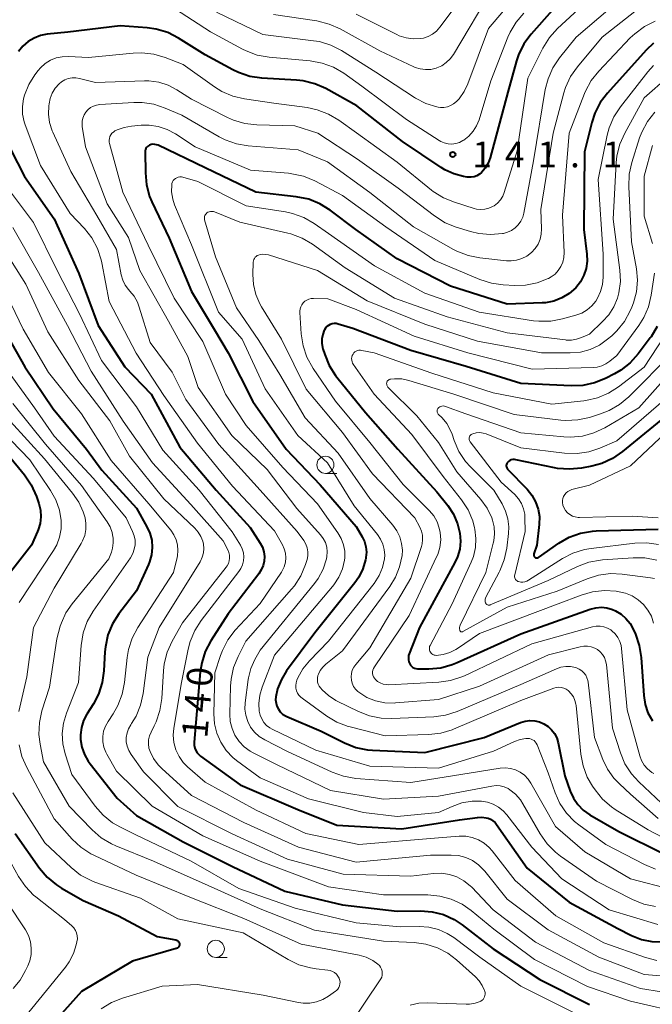
# Model space of a CAD drawing. Units: metres. Extents: x -70000 to -68000, y 28500 to 30000.
# Drawn here: x -69918 to -69826, y 28572 to 28716 of the extents above; entities that cross this region are included whole.
import ezdxf

# ---------------------------------------------------------------- set-up
doc = ezdxf.new("R2010")
doc.units = ezdxf.units.M
for name, color, linetype, lineweight in [('633100_広葉樹林', 7, 'Continuous', 13), ('710100_等高線(計曲線)', 7, 'Continuous', 40), ('710200_等高線(主曲線)', 7, 'Continuous', 13), ('731200_図化機測定による標高点', 7, 'Continuous', 40)]:
    doc.layers.add(name, color=color, linetype=linetype, lineweight=lineweight)
doc.styles.add('Style-WORKING', font='MS Gothic.ttf')

msp = doc.modelspace()

# ---------------------------------------------------------------- linework, layer by layer
at = {"layer": '633100_広葉樹林', "linetype": 'Continuous', "lineweight": 13}
for p, q in [((-69873.47, 28649.46), (-69871.8, 28649.46)), ((-69889.45, 28578.96), (-69887.78, 28578.96))]:
    msp.add_line(p, q, dxfattribs=at)
for centre in [(-69873.47, 28650.71), (-69889.45, 28580.21)]:
    msp.add_circle(centre, 1.25, dxfattribs=at)
at = {"layer": '710100_等高線(計曲線)', "linetype": 'Continuous', "lineweight": 40, "flags": 128}
for points, elevation in [([(-69933.39, 28722.61), (-69936.2, 28711), (-69935.45, 28702.55), (-69932.74, 28695), (-69929.62, 28686.38), (-69925.83, 28679), (-69921.53, 28672.47), (-69917.26, 28665), (-69913.15, 28658.85), (-69908.3, 28653), (-69906.05, 28649.95), (-69901, 28644.38), (-69899.48, 28641.69), (-69899.04, 28640.73), (-69898.78, 28639.71), (-69898.7, 28638.65), (-69898.8, 28637.6), (-69899.09, 28636.58), (-69899.25, 28636.19)], 150), ([(-69837, 28720.79), (-69843.5, 28713.41), (-69844.54, 28712), (-69845.31, 28710.44), (-69845.62, 28709.53), (-69846.9, 28705), (-69849.48, 28695.42), (-69849.76, 28694.64), (-69850.17, 28693.93), (-69850.7, 28693.3), (-69851.02, 28693.03), (-69851.39, 28692.82), (-69851.8, 28692.67), (-69852.22, 28692.59), (-69852.65, 28692.59), (-69852.83, 28692.62), (-69853.36, 28692.71), (-69854.75, 28693.07), (-69856.06, 28693.66), (-69856.61, 28694), (-69862.22, 28697.78), (-69868.88, 28703), (-69873.42, 28705.5), (-69875.01, 28706.21), (-69876.7, 28706.63), (-69877.66, 28706.73), (-69882.76, 28707.03), (-69884.49, 28707.28), (-69886.14, 28707.83), (-69886.97, 28708.23), (-69891, 28710.43), (-69894.9, 28712.86), (-69896.45, 28713.65), (-69898.12, 28714.16), (-69899.47, 28714.35), (-69903.37, 28714.63), (-69911, 28713.72), (-69914, 28713.41)], 140), ([(-69914, 28713.41), (-69914.99, 28713.22), (-69915.93, 28712.86), (-69916.8, 28712.34), (-69917.56, 28711.67), (-69918.19, 28710.89)], 140), ([(-69825.65, 28712.14), (-69826.71, 28711.12), (-69832.36, 28704.86), (-69833.41, 28703.47), (-69834.2, 28701.91), (-69834.64, 28700.57), (-69835.7, 28696.3), (-69835.8, 28685), (-69835.35, 28681.41), (-69835.32, 28680.36), (-69835.46, 28679.31), (-69835.79, 28678.31), (-69836.28, 28677.37), (-69837, 28676.47), (-69837.94, 28675.65), (-69839, 28675.01), (-69840.16, 28674.56), (-69841.38, 28674.32), (-69841.88, 28674.28), (-69847, 28674.1), (-69855.26, 28676.74), (-69863, 28680.73), (-69869.04, 28684.96), (-69872.8, 28687.8), (-69874.28, 28688.73), (-69875.89, 28689.38), (-69877.74, 28689.76), (-69883.59, 28690.41), (-69891, 28693.97), (-69897.83, 28697.24), (-69898.09, 28697.33), (-69898.35, 28697.38), (-69898.62, 28697.39), (-69898.88, 28697.34), (-69899.1, 28697.27), (-69899.26, 28697.19), (-69899.4, 28697.07), (-69899.52, 28696.94), (-69899.62, 28696.79), (-69899.69, 28696.62), (-69899.73, 28696.44), (-69899.73, 28696.31), (-69899.71, 28693.21)], 130), ([(-69919.34, 28696.66), (-69917.32, 28692.68), (-69913, 28686.54), (-69909.41, 28678.59), (-69906.6, 28671), (-69902.7, 28665), (-69898.87, 28661), (-69894.71, 28653.29), (-69889.4, 28647), (-69884.42, 28641.58), (-69882.97, 28639.29), (-69882.66, 28638.69), (-69882.46, 28638.04), (-69882.37, 28637.36), (-69882.4, 28636.69), (-69882.55, 28636.02), (-69882.82, 28635.4), (-69883.17, 28634.85), (-69887.62, 28629), (-69890.15, 28625.07), (-69890.97, 28623.53), (-69891.5, 28621.87), (-69891.71, 28620.55), (-69892.52, 28611.48), (-69892.59, 28610.24), (-69892.58, 28609.85), (-69892.5, 28609.46), (-69892.35, 28609.09), (-69892.15, 28608.76), (-69891.88, 28608.46), (-69891.65, 28608.28), (-69885.88, 28604.12), (-69877.5, 28600.5), (-69871.8, 28598.2), (-69862.33, 28597.67), (-69853.94, 28599), (-69851.33, 28599.36), (-69850.69, 28599.39), (-69850.05, 28599.31), (-69849.77, 28599.23), (-69849.39, 28599.08), (-69849.05, 28598.87), (-69848.75, 28598.6), (-69848.54, 28598.34), (-69844.06, 28591.94), (-69837.94, 28587), (-69830.84, 28583.16), (-69828.84, 28582.16), (-69827.42, 28581.59), (-69825.91, 28581.28), (-69824.61, 28581.23)], 140), ([(-69899.71, 28693.21), (-69899.55, 28691.48), (-69899.09, 28689.8), (-69898.75, 28689), (-69896.26, 28683.74), (-69893, 28675.95), (-69889.64, 28670.36), (-69887.63, 28667), (-69884.07, 28659.93), (-69879.17, 28653), (-69874.23, 28647.77), (-69869, 28641.73), (-69868.13, 28640.24), (-69867.79, 28639.52), (-69867.58, 28638.76), (-69867.5, 28637.98), (-69867.57, 28637.19), (-69867.59, 28637.06), (-69867.63, 28636.87), (-69868.01, 28635.56), (-69868.62, 28634.33), (-69869.19, 28633.51), (-69875, 28626.24), (-69879.13, 28620.68), (-69879.89, 28619.44), (-69880.43, 28618.08), (-69880.69, 28616.93), (-69880.72, 28616.46), (-69880.66, 28615.99), (-69880.53, 28615.53), (-69880.32, 28615.11), (-69880.04, 28614.73), (-69879.7, 28614.41), (-69879.3, 28614.15), (-69879.07, 28614.03), (-69874.09, 28611.91), (-69870.67, 28610.19), (-69869.05, 28609.55), (-69867.35, 28609.2), (-69866.63, 28609.14), (-69859, 28608.8), (-69850.32, 28611), (-69845.04, 28613.16), (-69844.36, 28613.36), (-69843.66, 28613.45), (-69842.96, 28613.42), (-69842.27, 28613.26), (-69841.62, 28612.99), (-69841.03, 28612.61), (-69840.51, 28612.13), (-69840.08, 28611.57), (-69839.76, 28610.94), (-69839.54, 28610.22), (-69838.57, 28605.43), (-69837.78, 28603.18), (-69837.33, 28602.16), (-69836.7, 28601.23), (-69835.92, 28600.43), (-69834.93, 28599.72), (-69830.71, 28597.29), (-69824.05, 28594.01)], 130), ([(-69873.61, 28670.36), (-69873.63, 28670.32)], 120), ([(-69825.11, 28670.87), (-69826, 28669.37), (-69826.12, 28669.21), (-69827.89, 28666.85), (-69829.05, 28665.55), (-69830.43, 28664.48), (-69831.34, 28663.95), (-69832.64, 28663.28), (-69834.25, 28662.63), (-69835.96, 28662.26), (-69837.65, 28662.2), (-69845, 28662.53), (-69852.98, 28665.02), (-69861, 28667.37), (-69869.46, 28670.54), (-69871.6, 28671.2), (-69871.89, 28671.27), (-69872.19, 28671.28), (-69872.48, 28671.24), (-69872.76, 28671.15), (-69873.02, 28671.01), (-69873.25, 28670.83), (-69873.45, 28670.61), (-69873.61, 28670.36)], 120), ([(-69873.63, 28670.32), (-69873.86, 28669.71), (-69873.98, 28669.07), (-69873.98, 28668.42), (-69873.88, 28667.78), (-69873.83, 28667.61), (-69873.57, 28666.79), (-69872.91, 28665.17), (-69871.98, 28663.7), (-69871.79, 28663.45), (-69867.65, 28658.35), (-69862.9, 28653), (-69857.22, 28646.78), (-69855.65, 28644.79), (-69854.8, 28643.51), (-69854.2, 28642.09), (-69853.87, 28640.75), (-69853.78, 28639.59), (-69853.9, 28638.43), (-69854.21, 28637.31), (-69854.59, 28636.49), (-69859.75, 28627), (-69861.25, 28623.2), (-69861.34, 28622.91), (-69861.38, 28622.6), (-69861.36, 28622.29), (-69861.29, 28621.99), (-69861.18, 28621.72), (-69861.05, 28621.53), (-69860.89, 28621.35), (-69860.71, 28621.21), (-69860.5, 28621.1), (-69860.28, 28621.03), (-69860.04, 28621), (-69859.99, 28621), (-69858.4, 28621), (-69856.66, 28621.15), (-69854.98, 28621.6), (-69854.28, 28621.89), (-69845, 28626.09), (-69834.88, 28629.68), (-69834.08, 28629.89), (-69833.26, 28629.95), (-69832.44, 28629.87), (-69831.65, 28629.65), (-69831.21, 28629.46), (-69830.39, 28628.97), (-69829.67, 28628.34), (-69829.07, 28627.59), (-69828.61, 28626.76), (-69828.29, 28626.03), (-69827.73, 28624.38), (-69827.46, 28622.66), (-69827.09, 28617.13), (-69826.89, 28615.82), (-69826.46, 28614.56), (-69825.82, 28613.4)], 120), ([(-69823, 28658.54), (-69830.18, 28652.63), (-69831.62, 28651.64), (-69833.2, 28650.92), (-69834.66, 28650.52), (-69836.17, 28650.23), (-69837.91, 28650.06), (-69839.65, 28650.19), (-69840.1, 28650.27), (-69845.71, 28651.45), (-69845.93, 28651.48), (-69846.16, 28651.46), (-69846.39, 28651.41), (-69846.6, 28651.32), (-69846.79, 28651.2), (-69846.91, 28651.09), (-69846.99, 28650.99), (-69847.05, 28650.89), (-69847.1, 28650.77), (-69847.12, 28650.64), (-69847.12, 28650.52), (-69847.1, 28650.39), (-69847.05, 28650.27), (-69846.99, 28650.16), (-69846.92, 28650.07), (-69844.09, 28647.16), (-69843.38, 28646.3), (-69842.84, 28645.33), (-69842.47, 28644.27), (-69842.29, 28643.17), (-69842.31, 28642), (-69842.64, 28639), (-69843.1, 28637.72), (-69843.12, 28637.65), (-69843.12, 28637.58), (-69843.12, 28637.5), (-69843.1, 28637.43), (-69843.06, 28637.36), (-69843.02, 28637.3), (-69842.97, 28637.24), (-69842.9, 28637.2), (-69842.83, 28637.17), (-69842.76, 28637.15), (-69842.68, 28637.14), (-69842.61, 28637.15), (-69842.54, 28637.17), (-69842.47, 28637.2)], 110), ([(-69919.77, 28652.23), (-69917.32, 28649.24), (-69916.34, 28647.81), (-69915.58, 28646.11), (-69915.22, 28645.07), (-69914.99, 28644.12), (-69914.93, 28643.15), (-69915.03, 28642.18), (-69915.31, 28641.24), (-69915.41, 28641), (-69916.29, 28639), (-69919.69, 28634.64)], 160), ([(-69842.44, 28637.22), (-69839.44, 28639.3), (-69837.93, 28640.17), (-69836.29, 28640.76), (-69834.57, 28641.05), (-69834.02, 28641.09), (-69825, 28641.34)], 110), ([(-69899.25, 28636.19), (-69901, 28632.37), (-69903.57, 28629.01), (-69904.51, 28627.53), (-69905.17, 28625.92), (-69905.54, 28624.22), (-69905.61, 28623.46), (-69905.76, 28620.7), (-69906, 28618.98), (-69906.54, 28617.32), (-69907.28, 28615.9), (-69908.24, 28614.38), (-69908.72, 28613.45), (-69909.03, 28612.45), (-69909.16, 28611.4), (-69909.15, 28610.72), (-69908.96, 28609.6), (-69908.59, 28608.52), (-69908.03, 28607.52), (-69907.77, 28607.17), (-69903.84, 28602.16), (-69901, 28599.62), (-69894.21, 28595.79), (-69887, 28592.2), (-69879.39, 28588.61), (-69871, 28586.63), (-69863, 28585.7), (-69859.61, 28585.74), (-69857.92, 28585.62), (-69856.27, 28585.2), (-69854.73, 28584.5), (-69853.53, 28583.71), (-69849, 28580.21), (-69842.24, 28575.76), (-69835, 28572.11)], 150), ([(-69842.47, 28637.2), (-69842.44, 28637.22)], 110), ([(-69918.69, 28597), (-69915.12, 28591.97), (-69914, 28590.64), (-69912.66, 28589.53), (-69911.92, 28589.06), (-69908.75, 28587.25), (-69903.63, 28585), (-69898.01, 28581.99), (-69895.26, 28581.5), (-69895.15, 28581.47), (-69895.05, 28581.42), (-69894.96, 28581.35), (-69894.88, 28581.27), (-69894.81, 28581.18), (-69894.76, 28581.08), (-69894.74, 28580.97), (-69894.73, 28580.86), (-69894.74, 28580.74), (-69894.77, 28580.64), (-69894.81, 28580.53), (-69894.88, 28580.44), (-69894.96, 28580.36), (-69895.05, 28580.3), (-69895.15, 28580.25)], 160), ([(-69895.2, 28580.24), (-69901.58, 28578.42), (-69909, 28573.98), (-69917.65, 28564.35)], 160), ([(-69895.15, 28580.25), (-69895.2, 28580.24)], 160)]:
    msp.add_lwpolyline(points, dxfattribs=dict(at, elevation=elevation))
at = {"layer": '710200_等高線(主曲線)', "linetype": 'Continuous', "lineweight": 13, "flags": 128}
for points, elevation in [([(-69936.39, 28725), (-69938.96, 28713.04), (-69938.73, 28705), (-69935.66, 28694.34), (-69932.73, 28687), (-69928.79, 28679.21), (-69924.91, 28673), (-69920.52, 28665.48), (-69915.85, 28659), (-69913, 28654.86), (-69907.29, 28648.71), (-69902.52, 28643), (-69901.57, 28641), (-69901.33, 28640.38), (-69901.21, 28639.72), (-69901.21, 28639.06), (-69901.32, 28638.4), (-69901.54, 28637.78), (-69901.88, 28637.18), (-69907.3, 28629.39), (-69908.17, 28627.87), (-69908.76, 28626.24), (-69909.07, 28624.37), (-69909.44, 28619)], 152), ([(-69842.32, 28723), (-69849.72, 28714.28), (-69852.72, 28706.21), (-69853.27, 28705.07), (-69854, 28704.03), (-69854.39, 28703.61), (-69854.78, 28703.28), (-69855.22, 28703.03), (-69855.69, 28702.86), (-69856.19, 28702.77), (-69856.7, 28702.77), (-69857.05, 28702.82), (-69857.25, 28702.87), (-69858.85, 28703.35), (-69860.33, 28704.11), (-69860.49, 28704.22), (-69866.1, 28707.9), (-69871.12, 28711.04), (-69872.68, 28711.83), (-69874.34, 28712.34), (-69875.2, 28712.48), (-69882.6, 28713.4), (-69889.35, 28716.65)], 144), ([(-69851, 28722.17), (-69856.8, 28714.44), (-69857.28, 28713.89), (-69857.86, 28713.44), (-69858.51, 28713.09), (-69859.2, 28712.86), (-69859.65, 28712.78), (-69860.69, 28712.75), (-69861.72, 28712.89), (-69862.7, 28713.21), (-69863.04, 28713.37), (-69869, 28716.35)], 148), ([(-69930.31, 28719.69), (-69932.68, 28711.52), (-69933.01, 28709.81), (-69933.05, 28708.06), (-69932.81, 28706.45), (-69931.43, 28700.57), (-69928.66, 28691.34), (-69925.81, 28684.19), (-69921, 28677.63), (-69917.53, 28670.47), (-69913.84, 28664.16), (-69909, 28658.15)], 148), ([(-69833, 28720.41), (-69839.65, 28714.24), (-69840.81, 28712.94), (-69841.79, 28711.37), (-69843.97, 28707), (-69845.54, 28696.46), (-69847.4, 28690.39), (-69847.63, 28689.82), (-69847.96, 28689.29), (-69848.38, 28688.83), (-69848.87, 28688.45), (-69849.11, 28688.31), (-69849.66, 28688.07), (-69850.25, 28687.93), (-69850.85, 28687.89), (-69851.45, 28687.96), (-69851.78, 28688.04), (-69854.66, 28688.94), (-69856.27, 28689.6), (-69857.75, 28690.53), (-69857.99, 28690.71), (-69863, 28694.77), (-69868.96, 28699.04), (-69871.53, 28700.9), (-69873.02, 28701.8), (-69874.65, 28702.43), (-69876.13, 28702.73), (-69881, 28703.36), (-69885.28, 28704), (-69886.97, 28704.4), (-69888.57, 28705.09), (-69889.61, 28705.74), (-69894.19, 28709), (-69896.82, 28710.03), (-69898.49, 28710.53), (-69900.22, 28710.72), (-69901.5, 28710.67), (-69907.99, 28710.01), (-69910.91, 28710.17), (-69911.81, 28710.14), (-69912.7, 28709.96)], 138), ([(-69829, 28719.77), (-69836.93, 28713), (-69839.36, 28709.98), (-69840.33, 28708.53), (-69841.03, 28706.93), (-69841.43, 28705.36), (-69843.16, 28695), (-69844.54, 28687.38), (-69844.71, 28686.76), (-69844.99, 28686.18), (-69845.36, 28685.66), (-69845.81, 28685.21), (-69846.34, 28684.84), (-69846.92, 28684.57), (-69847.52, 28684.41), (-69847.65, 28684.39), (-69849.39, 28684.23), (-69851.12, 28684.38), (-69852.35, 28684.68), (-69854.43, 28685.32), (-69856.04, 28685.97), (-69857.58, 28686.95), (-69862.85, 28691), (-69868.79, 28695.21), (-69874.58, 28699), (-69877.91, 28700.09), (-69883.46, 28700.22), (-69885.2, 28700.41), (-69886.87, 28700.91), (-69887.74, 28701.3), (-69893, 28703.96), (-69895.14, 28705.34), (-69896.41, 28706), (-69897.77, 28706.44)], 136), ([(-69849, 28720.25), (-69854.81, 28710.49), (-69855.28, 28709.84), (-69855.85, 28709.29), (-69856.5, 28708.84), (-69857.23, 28708.51), (-69857.35, 28708.47), (-69858.1, 28708.3), (-69858.88, 28708.27), (-69859.65, 28708.37), (-69860.39, 28708.6), (-69860.57, 28708.68), (-69865.56, 28711), (-69871.34, 28714.2), (-69872.93, 28714.91), (-69874.71, 28715.35), (-69881.02, 28716.29)], 146), ([(-69853.42, 28697.92), (-69853.93, 28697.66), (-69854.47, 28697.5), (-69855.03, 28697.43), (-69855.6, 28697.46), (-69856.15, 28697.59), (-69856.67, 28697.81), (-69856.89, 28697.95), (-69861.63, 28701), (-69868.15, 28705.85), (-69870.79, 28707.73), (-69872.3, 28708.61), (-69873.93, 28709.22), (-69875.7, 28709.55), (-69881.69, 28710.09), (-69883.41, 28710.39), (-69885.04, 28710.99), (-69885.53, 28711.24), (-69890.23, 28713.77), (-69896.29, 28717.71)], 142), ([(-69828.4, 28716.73), (-69833.14, 28713), (-69836.74, 28708.69), (-69837.74, 28707.26), (-69838.47, 28705.68), (-69838.72, 28704.88), (-69840.3, 28699), (-69842.09, 28687.91), (-69841.97, 28685.09), (-69842.01, 28684.32), (-69842.17, 28683.57), (-69842.47, 28682.86), (-69842.88, 28682.21), (-69843.44, 28681.61), (-69844.1, 28681.12), (-69844.83, 28680.75), (-69845.61, 28680.51), (-69846.42, 28680.42), (-69847.08, 28680.44), (-69850.97, 28680.87), (-69852.68, 28681.21), (-69854.3, 28681.84), (-69854.78, 28682.09), (-69860.63, 28685.37), (-69867, 28690.39), (-69873.18, 28694.82), (-69877.43, 28696.57), (-69884.73, 28697.15), (-69886.45, 28697.44), (-69888.1, 28698.02), (-69888.97, 28698.47), (-69894.38, 28701.62)], 134), ([(-69844.54, 28716.51), (-69845.68, 28715.2), (-69846.57, 28713.7), (-69846.89, 28712.98), (-69849.36, 28706.64), (-69851.08, 28700.97), (-69851.43, 28700.09), (-69851.93, 28699.28), (-69852.57, 28698.57), (-69853.32, 28697.98), (-69853.42, 28697.92)], 142), ([(-69825.43, 28715.31), (-69826.99, 28714.54), (-69828.39, 28713.5), (-69829.04, 28712.89), (-69833.64, 28708.04), (-69834.73, 28706.68), (-69835.56, 28705.15), (-69835.71, 28704.78), (-69837.97, 28699), (-69838.91, 28687.09), (-69838.7, 28681.61), (-69838.73, 28680.92), (-69838.88, 28680.23), (-69839.15, 28679.59), (-69839.53, 28679), (-69840, 28678.49), (-69840.56, 28678.07), (-69840.94, 28677.85)], 132), ([(-69912.7, 28709.96), (-69913.53, 28709.63), (-69914.3, 28709.15), (-69914.97, 28708.55), (-69915.34, 28708.12), (-69915.81, 28707.49), (-69916.69, 28706.09), (-69917.31, 28704.55), (-69917.46, 28704), (-69917.63, 28702.89), (-69917.6, 28701.77), (-69917.38, 28700.67), (-69917.23, 28700.23), (-69915, 28694.29), (-69910.67, 28687.33), (-69908.6, 28685.12), (-69907.52, 28683.75), (-69906.7, 28682.22), (-69906.16, 28680.56), (-69906.07, 28680.14), (-69905, 28674.49), (-69901.04, 28666.96), (-69897, 28660.78), (-69892.12, 28653.88), (-69887, 28647.61), (-69880.9, 28641.1), (-69879.73, 28639.05), (-69879.46, 28638.45), (-69879.29, 28637.82), (-69879.23, 28637.16), (-69879.3, 28636.51), (-69879.47, 28635.87), (-69879.75, 28635.28), (-69879.89, 28635.05), (-69883, 28630.51), (-69886.61, 28626.6), (-69887.68, 28625.22), (-69888.49, 28623.68), (-69888.77, 28622.93), (-69889.6, 28620.4), (-69889.74, 28614.42), (-69889.65, 28612.99), (-69889.31, 28611.6), (-69888.73, 28610.29), (-69887.94, 28609.1), (-69886.95, 28608.06), (-69886.42, 28607.63), (-69883, 28605.1), (-69875.95, 28602.05), (-69867.94, 28600.06), (-69863, 28599.48), (-69857, 28600.05), (-69855, 28600.96), (-69853.57, 28601.46), (-69852.08, 28601.71), (-69850.81, 28601.72), (-69850.72, 28601.71), (-69849.85, 28601.57), (-69849.01, 28601.29), (-69848.23, 28600.86), (-69847.55, 28600.3), (-69847.05, 28599.75), (-69843.39, 28595), (-69839, 28590.39), (-69832.1, 28585.9)], 138), ([(-69825.67, 28708.87), (-69826.48, 28707.96), (-69830.49, 28702.85), (-69831.44, 28701.39), (-69832.12, 28699.78), (-69832.41, 28698.7), (-69833.74, 28692.26), (-69833, 28681.37), (-69833, 28678.02), (-69833.09, 28676.96), (-69833.37, 28675.93), (-69833.82, 28674.97), (-69834.07, 28674.56), (-69834.65, 28673.86), (-69835.34, 28673.27), (-69836.12, 28672.81), (-69836.97, 28672.49), (-69838.92, 28671.95), (-69840.63, 28671.63), (-69842.38, 28671.61), (-69843.13, 28671.7), (-69851.07, 28672.93), (-69859, 28675.7), (-69866.33, 28679.67), (-69873, 28684.38), (-69875.12, 28685.86), (-69876.63, 28686.73), (-69878.27, 28687.32), (-69879.27, 28687.53), (-69885, 28688.44), (-69892.04, 28691.96), (-69894.24, 28692.59), (-69894.46, 28692.63), (-69894.69, 28692.63), (-69894.91, 28692.59), (-69895.12, 28692.52), (-69895.32, 28692.41)], 128), ([(-69897.77, 28706.44), (-69899.19, 28706.63), (-69899.83, 28706.63), (-69907, 28706.41), (-69909.3, 28706.99), (-69909.85, 28707.08), (-69910.4, 28707.07), (-69910.94, 28706.96), (-69911.46, 28706.77), (-69911.94, 28706.48), (-69912.27, 28706.21), (-69912.83, 28705.57), (-69913.28, 28704.83), (-69913.59, 28704.04), (-69913.75, 28703.27), (-69913.78, 28703), (-69913.83, 28701.77), (-69913.66, 28700.55), (-69913.28, 28699.37), (-69913.19, 28699.17), (-69910.56, 28693.44), (-69906.79, 28687), (-69903.93, 28682.07), (-69903.22, 28678.37), (-69903, 28677.6), (-69902.65, 28676.88), (-69902.18, 28676.23), (-69901.98, 28676.01), (-69901.35, 28675.25), (-69900.86, 28674.4), (-69900.59, 28673.69), (-69899, 28668.51), (-69895.8, 28664.2), (-69893.79, 28660.21), (-69889, 28653.69), (-69883, 28647.03), (-69877.57, 28641), (-69876.63, 28639.66), (-69876.34, 28639.16), (-69876.14, 28638.62), (-69876.04, 28638.05), (-69876.04, 28637.47), (-69876.14, 28636.9), (-69876.18, 28636.75), (-69876.36, 28636.17), (-69877.03, 28634.56), (-69877.97, 28633.09), (-69878.39, 28632.58), (-69885.07, 28625), (-69886.2, 28622.79), (-69886.86, 28621.17), (-69887.22, 28619.47), (-69887.29, 28618.49), (-69887.4, 28614.41), (-69887.33, 28613.34), (-69887.08, 28612.29), (-69886.66, 28611.31), (-69886.06, 28610.42), (-69885.33, 28609.64), (-69884.46, 28609), (-69884.01, 28608.75), (-69880.51, 28607), (-69872.73, 28603.27), (-69865, 28602.01), (-69857, 28602.44)], 136), ([(-69823.48, 28707.27), (-69827, 28704.14), (-69829.84, 28699.02), (-69830.55, 28697.42), (-69830.98, 28695.73), (-69831.08, 28694.7), (-69831.53, 28686.47), (-69830.56, 28679.08), (-69830.49, 28677.42), (-69830.71, 28675.77), (-69830.91, 28675), (-69831.44, 28673.71), (-69832.19, 28672.54), (-69833.07, 28671.57), (-69835, 28669.75), (-69836.13, 28669.25), (-69836.86, 28668.99), (-69837.63, 28668.87), (-69838.4, 28668.88), (-69838.49, 28668.89), (-69847, 28669.94), (-69855.72, 28672.28), (-69863.38, 28675), (-69870.6, 28679.4), (-69875.37, 28682.83), (-69876.87, 28683.72), (-69878.5, 28684.33), (-69878.95, 28684.45), (-69885.94, 28686.06), (-69889.61, 28687.54), (-69889.8, 28687.6), (-69890, 28687.62), (-69890.21, 28687.61), (-69890.4, 28687.57), (-69890.59, 28687.49), (-69890.74, 28687.39), (-69890.86, 28687.28), (-69890.96, 28687.15), (-69891.04, 28687.01), (-69891.09, 28686.85), (-69891.11, 28686.69), (-69891.11, 28686.53), (-69891.08, 28686.37), (-69889.49, 28681), (-69886.42, 28673.58), (-69883.17, 28668.83), (-69880.13, 28663.87), (-69876.43, 28657.57), (-69871.59, 28652.41), (-69867, 28645.79), (-69863.65, 28641.9), (-69863.07, 28641.1)], 126), ([(-69894.38, 28701.62), (-69896.81, 28702.67), (-69898.46, 28703.22), (-69900.19, 28703.48), (-69901.38, 28703.48), (-69906.36, 28703.18), (-69906.83, 28703.11), (-69907.29, 28702.96), (-69907.71, 28702.73), (-69908.09, 28702.43), (-69908.4, 28702.08), (-69908.65, 28701.67), (-69908.83, 28701.22), (-69908.93, 28700.75), (-69908.94, 28700.27), (-69908.91, 28700), (-69908.43, 28697), (-69905.26, 28688.74), (-69902.18, 28683.82), (-69900.53, 28679), (-69896.36, 28671.64), (-69893.54, 28666.46), (-69892.01, 28661.99), (-69887.11, 28655), (-69881.96, 28650.04), (-69877.65, 28644.35), (-69874.21, 28640.53), (-69873.79, 28639.98), (-69873.48, 28639.37), (-69873.28, 28638.72), (-69873.2, 28638.04), (-69873.24, 28637.35), (-69873.3, 28637), (-69873.79, 28635.53), (-69874.52, 28634.16), (-69875.08, 28633.41), (-69883, 28623.72), (-69883.75, 28622.36), (-69884.34, 28621.06), (-69884.68, 28619.67), (-69884.71, 28619.46), (-69885.16, 28616.06), (-69885.2, 28615.13), (-69885.08, 28614.22), (-69884.8, 28613.33), (-69884.37, 28612.51), (-69883.81, 28611.78), (-69883.13, 28611.15), (-69882.32, 28610.64), (-69879, 28608.93), (-69872.47, 28605.93), (-69870.83, 28605.34), (-69869.02, 28605.04), (-69861, 28604.45), (-69851, 28606.02), (-69848, 28606.5), (-69847.24, 28606.55), (-69846.48, 28606.47), (-69845.75, 28606.27), (-69845.07, 28605.93), (-69844.45, 28605.49), (-69843.92, 28604.94), (-69843.51, 28604.33), (-69839.96, 28598.04), (-69835.67, 28594.33)], 134), ([(-69825.47, 28702.09), (-69826.54, 28700.72), (-69827.36, 28699.18), (-69827.68, 28698.31), (-69828.81, 28694.73), (-69829.19, 28693.03), (-69829.26, 28691.18), (-69828.84, 28683.16), (-69828.14, 28679.26), (-69827.99, 28677.59), (-69828.13, 28675.92), (-69828.56, 28674.29), (-69828.81, 28673.69), (-69829.06, 28673.12), (-69829.89, 28671.59), (-69830.98, 28670.23), (-69831.75, 28669.51), (-69832.35, 28669), (-69833.55, 28668.15), (-69834.89, 28667.52), (-69836.31, 28667.13), (-69837.81, 28667), (-69842, 28667), (-69851.3, 28668.7), (-69859, 28671.19), (-69867.4, 28674.6), (-69874.63, 28679), (-69881.77, 28681.27), (-69882.16, 28681.36), (-69882.57, 28681.37), (-69882.97, 28681.32), (-69883.23, 28681.25), (-69883.4, 28681.17), (-69883.56, 28681.06), (-69883.7, 28680.93), (-69883.82, 28680.77), (-69883.9, 28680.6), (-69883.96, 28680.41), (-69883.98, 28680.23), (-69884.03, 28678.45), (-69883.94, 28676.96), (-69883.6, 28675.51), (-69883.02, 28674.15), (-69882.77, 28673.72)], 124), ([(-69840.99, 28677.83), (-69842.61, 28677.21), (-69844.32, 28676.88), (-69845.86, 28676.83), (-69847.56, 28676.91), (-69849.28, 28677.15), (-69850.96, 28677.69), (-69857.53, 28680.47), (-69864.65, 28685.35), (-69871, 28689.95), (-69875.03, 28692.06), (-69876.64, 28692.73), (-69878.34, 28693.11), (-69878.86, 28693.17), (-69884.39, 28693.61), (-69892.44, 28697), (-69895.34, 28698.91), (-69896.53, 28699.56), (-69897.82, 28699.98), (-69899.17, 28700.18), (-69900.3, 28700.17), (-69901.72, 28700.05), (-69902.8, 28699.86), (-69903.83, 28699.48), (-69904.14, 28699.33), (-69904.37, 28699.18), (-69904.58, 28698.99), (-69904.74, 28698.76), (-69904.87, 28698.51), (-69904.95, 28698.25), (-69904.99, 28697.97), (-69904.97, 28697.69), (-69904.93, 28697.49), (-69903, 28690.43), (-69899.32, 28682.68), (-69895.53, 28675), (-69891.34, 28668.66), (-69888.02, 28661), (-69885, 28656.42), (-69879.69, 28650.31), (-69874.64, 28645), (-69871.65, 28640.79), (-69871.17, 28639.96), (-69870.83, 28639.06), (-69870.66, 28638.11), (-69870.66, 28637.15), (-69870.69, 28636.83), (-69870.99, 28635.54), (-69871.51, 28634.33), (-69872.23, 28633.22), (-69872.42, 28632.99), (-69880.9, 28623), (-69882.7, 28618.34), (-69883.05, 28617.15), (-69883.18, 28615.92), (-69883.12, 28614.82), (-69882.99, 28614.24), (-69882.76, 28613.69), (-69882.44, 28613.19), (-69882.04, 28612.75), (-69881.56, 28612.39), (-69881.22, 28612.2), (-69874.86, 28609.14), (-69867, 28606.81), (-69857, 28606.54)], 132), ([(-69825.82, 28697.21), (-69827, 28692.74), (-69827, 28686.92), (-69825.82, 28682.92)], 122), ([(-69895.32, 28692.41), (-69895.49, 28692.27), (-69895.64, 28692.1), (-69895.75, 28691.91), (-69895.83, 28691.7), (-69895.87, 28691.48), (-69895.89, 28690.45), (-69895.73, 28689.42), (-69895.45, 28688.56), (-69893, 28682.73), (-69889.06, 28672.94), (-69885.6, 28669), (-69882.25, 28661.75), (-69877.49, 28655), (-69873.19, 28651), (-69869.29, 28644.71), (-69865.88, 28640.56), (-69865.43, 28639.89), (-69865.09, 28639.15), (-69864.89, 28638.37), (-69864.83, 28637.56), (-69864.86, 28637), (-69865.14, 28635.76), (-69865.63, 28634.58), (-69866.38, 28633.42), (-69873.02, 28625), (-69875.8, 28622.15), (-69876.75, 28620.98), (-69877.49, 28619.66), (-69877.64, 28619.32), (-69877.75, 28618.95), (-69877.8, 28618.57), (-69877.77, 28618.19), (-69877.69, 28617.81), (-69877.54, 28617.46), (-69877.33, 28617.14), (-69877.06, 28616.86), (-69876.88, 28616.71), (-69873.28, 28614.12), (-69871.79, 28613.23), (-69870.16, 28612.61), (-69869.87, 28612.53), (-69864.75, 28611.25), (-69858.41, 28611.43), (-69856.67, 28611.63), (-69855, 28612.13), (-69854.78, 28612.22), (-69845, 28616.38), (-69840.2, 28618.17), (-69839.84, 28618.27), (-69839.47, 28618.31), (-69839.09, 28618.28), (-69838.73, 28618.19), (-69838.39, 28618.03), (-69838.08, 28617.82), (-69838.03, 28617.78), (-69837.64, 28617.37), (-69837.33, 28616.9), (-69837.1, 28616.39), (-69836.97, 28615.84), (-69836.94, 28615.66), (-69836.25, 28608.56), (-69835.93, 28606.84), (-69835.32, 28605.21), (-69834.55, 28603.88)], 128), ([(-69919.94, 28691.26), (-69916.01, 28685.99), (-69912.56, 28679), (-69909.29, 28672.71), (-69906.1, 28665.9), (-69901, 28659.15), (-69897.18, 28652.82), (-69891.86, 28647), (-69887.05, 28640.95), (-69885.85, 28638.98), (-69885.6, 28638.45), (-69885.43, 28637.88), (-69885.37, 28637.3), (-69885.41, 28636.71), (-69885.55, 28636.14), (-69885.78, 28635.6), (-69886.07, 28635.17), (-69891.57, 28628.03), (-69892.51, 28626.57), (-69893.18, 28624.96), (-69893.46, 28623.87)], 142), ([(-69919, 28685.27), (-69915.27, 28678.73), (-69911.04, 28671), (-69907.63, 28664.37), (-69902.92, 28657.08), (-69898.65, 28651), (-69893.08, 28644.92), (-69888.36, 28639.64), (-69887.68, 28638.31), (-69887.53, 28637.93), (-69887.44, 28637.53), (-69887.43, 28637.12), (-69887.48, 28636.72), (-69887.61, 28636.33), (-69887.8, 28635.97), (-69887.93, 28635.79), (-69894.31, 28627.69), (-69895.82, 28625.01), (-69896.54, 28623.42), (-69896.97, 28621.73), (-69897.09, 28620.7), (-69897.33, 28616.66), (-69897.58, 28614.94), (-69898.13, 28613.28), (-69898.42, 28612.67), (-69898.88, 28611.79), (-69899.11, 28611.23), (-69899.23, 28610.65), (-69899.26, 28610.05), (-69899.18, 28609.46), (-69899.03, 28608.97), (-69898.52, 28607.94), (-69897.85, 28607.01), (-69897.33, 28606.48), (-69893, 28602.53), (-69885.38, 28598.62), (-69877.37, 28595), (-69869, 28592.83), (-69858.16, 28593.84)], 144), ([(-69921.76, 28684.24), (-69917.14, 28677), (-69913.92, 28670.08), (-69909.42, 28663), (-69904.87, 28657.13), (-69902.01, 28651.99), (-69897, 28645.74), (-69892.5, 28641.48), (-69892.01, 28640.92), (-69891.62, 28640.29), (-69891.35, 28639.6), (-69891.24, 28639.14), (-69891.19, 28638.5), (-69891.24, 28637.87), (-69891.41, 28637.25), (-69891.68, 28636.67), (-69891.74, 28636.57), (-69897.7, 28627), (-69899.33, 28622.67), (-69900.02, 28617.4), (-69900.4, 28615.7), (-69901.06, 28614.09), (-69901.71, 28613.01), (-69901.84, 28612.83), (-69902.16, 28612.26), (-69902.38, 28611.65), (-69902.49, 28611.01), (-69902.49, 28610.35), (-69902.37, 28609.71), (-69902.14, 28609.1), (-69901.8, 28608.52), (-69900, 28606), (-69895, 28600.92), (-69887.05, 28596.95), (-69879, 28593.29), (-69870.9, 28591.1), (-69861, 28590.81), (-69857.72, 28591.18), (-69856.56, 28591.22), (-69855.41, 28591.05), (-69854.31, 28590.68), (-69853.29, 28590.13), (-69852.38, 28589.41), (-69852.15, 28589.18), (-69849, 28585.89), (-69842.83, 28581.17), (-69835, 28577.05), (-69827.55, 28574.45), (-69818.36, 28573)], 146), ([(-69840.94, 28677.85), (-69840.99, 28677.83)], 132), ([(-69825.52, 28678.62), (-69825.99, 28675.44), (-69826.4, 28673.74), (-69827.09, 28672.14), (-69827.81, 28671.01), (-69831, 28666.65), (-69832.04, 28665.79), (-69832.6, 28665.4), (-69833.21, 28665.12)], 122), ([(-69833.21, 28665.12), (-69833.87, 28664.94), (-69834.42, 28664.89), (-69843.35, 28664.65), (-69852.7, 28667), (-69860.56, 28669.44), (-69869, 28673.33), (-69873.12, 28674.88), (-69875.21, 28674.94), (-69875.54, 28674.92), (-69875.87, 28674.84), (-69876.17, 28674.71), (-69876.45, 28674.53), (-69876.7, 28674.3), (-69876.9, 28674.03), (-69877.04, 28673.73), (-69877.14, 28673.41), (-69877.18, 28673.08), (-69877.18, 28672.91), (-69876.98, 28669.77), (-69876.73, 28668.04), (-69876.18, 28666.39), (-69875.25, 28664.72), (-69872.01, 28659.99), (-69867, 28653.95), (-69862.15, 28647.85), (-69858.32, 28644.01), (-69857.69, 28643.26), (-69857.2, 28642.41), (-69856.87, 28641.49), (-69856.73, 28640.85), (-69856.67, 28639.76), (-69856.8, 28638.68), (-69857.11, 28637.64), (-69857.26, 28637.31), (-69861.26, 28628.74), (-69866.34, 28621.26), (-69866.47, 28621.04), (-69866.55, 28620.81), (-69866.59, 28620.56), (-69866.59, 28620.31), (-69866.54, 28620.06), (-69866.45, 28619.83), (-69866.32, 28619.61), (-69866.19, 28619.46), (-69865.86, 28619.16), (-69865.47, 28618.93), (-69865.06, 28618.77), (-69864.62, 28618.69), (-69864.22, 28618.68), (-69856.96, 28619.05), (-69855.24, 28619.29), (-69853.58, 28619.83), (-69853.22, 28619.99), (-69843.38, 28624.62), (-69834.55, 28627.09), (-69834.01, 28627.19), (-69833.45, 28627.2), (-69832.9, 28627.11), (-69832.38, 28626.92), (-69831.89, 28626.65), (-69831.73, 28626.53), (-69831.26, 28626.09), (-69830.86, 28625.57), (-69830.57, 28624.99)], 122), ([(-69882.77, 28673.72), (-69879.87, 28669), (-69876.29, 28661.71), (-69871, 28655.42), (-69866.6, 28649.4), (-69860.42, 28643), (-69859.71, 28641.64), (-69859.46, 28641.06), (-69859.33, 28640.44), (-69859.3, 28639.8), (-69859.38, 28639.18), (-69859.48, 28638.83), (-69861, 28634.18), (-69867, 28624.05), (-69869.06, 28621.63), (-69869.35, 28621.23), (-69869.56, 28620.79), (-69869.69, 28620.32), (-69869.73, 28619.84), (-69869.69, 28619.35), (-69869.57, 28618.88), (-69869.37, 28618.43), (-69869.09, 28618.03), (-69868.75, 28617.68), (-69868.61, 28617.57), (-69867.43, 28616.84), (-69866.15, 28616.33), (-69864.8, 28616.05), (-69863.42, 28616.01), (-69863.24, 28616.02), (-69857, 28616.51), (-69851, 28618.48), (-69840.96, 28623.04), (-69836.36, 28624.22), (-69835.82, 28624.31), (-69835.28, 28624.3), (-69834.74, 28624.2), (-69834.22, 28624.01), (-69833.83, 28623.79), (-69833.43, 28623.46), (-69833.09, 28623.07), (-69832.82, 28622.63), (-69832.63, 28622.14), (-69832.53, 28621.6), (-69831.65, 28612.35), (-69830.49, 28608.78), (-69829.82, 28607.17), (-69828.87, 28605.71), (-69827.79, 28604.54), (-69824.48, 28601.45)], 124), ([(-69821, 28674.11), (-69827, 28664.94), (-69830.76, 28662.05), (-69832.23, 28661.12), (-69833.84, 28660.45), (-69835.54, 28660.07), (-69835.81, 28660.04), (-69840.45, 28659.55), (-69849, 28661.19), (-69857.96, 28664.04), (-69866.37, 28667), (-69868.15, 28667.38), (-69868.37, 28667.41), (-69868.58, 28667.39), (-69868.79, 28667.35), (-69868.99, 28667.26), (-69869.17, 28667.15), (-69869.32, 28667), (-69869.45, 28666.82), (-69869.56, 28666.62), (-69869.62, 28666.4), (-69869.65, 28666.17), (-69869.64, 28665.95), (-69869.59, 28665.72), (-69869.5, 28665.51), (-69869.42, 28665.38), (-69866.36, 28661), (-69860.86, 28655.14), (-69856.3, 28649), (-69853.64, 28645.6), (-69852.69, 28644.14), (-69852.01, 28642.54), (-69851.74, 28641.52), (-69851.69, 28641.31), (-69851.53, 28639.98), (-69851.6, 28638.64)], 118), ([(-69822.88, 28667), (-69829.26, 28660.61), (-69830.59, 28659.48), (-69832.1, 28658.61), (-69833.36, 28658.12), (-69834.98, 28657.61), (-69836.68, 28657.24), (-69838.42, 28657.17), (-69839.16, 28657.23), (-69845.95, 28658.05), (-69854.76, 28661), (-69861.3, 28662.99), (-69862.34, 28663.21), (-69863.41, 28663.25), (-69863.96, 28663.2), (-69864.08, 28663.17), (-69864.19, 28663.12), (-69864.29, 28663.06), (-69864.38, 28662.98), (-69864.45, 28662.88), (-69864.5, 28662.77), (-69864.53, 28662.66)], 116), ([(-69820.67, 28667), (-69827.78, 28659), (-69832.76, 28656.09)], 114), ([(-69864.53, 28662.66), (-69864.55, 28662.54), (-69864.54, 28662.42), (-69864.51, 28662.31), (-69864.47, 28662.2), (-69864.4, 28662.1), (-69864.35, 28662.04), (-69860.14, 28657.86), (-69857, 28653.94), (-69854.33, 28649.67), (-69850.83, 28645.64), (-69849.92, 28644.38), (-69849.24, 28642.98), (-69849.12, 28642.66), (-69848.88, 28641.66), (-69848.81, 28640.64), (-69848.92, 28639.62), (-69849, 28639.31), (-69850.1, 28635), (-69853.81, 28627.37), (-69853.88, 28627.19), (-69853.92, 28627), (-69853.92, 28626.8), (-69853.89, 28626.61), (-69853.87, 28626.56), (-69853.84, 28626.51), (-69853.81, 28626.47), (-69853.77, 28626.43), (-69853.72, 28626.4), (-69853.67, 28626.38), (-69853.61, 28626.37), (-69853.56, 28626.37), (-69853.5, 28626.38), (-69853.45, 28626.4)], 116), ([(-69821, 28662.86), (-69831, 28654.21), (-69833.47, 28653.14), (-69835.09, 28652.59), (-69836.79, 28652.34), (-69838.61, 28652.4), (-69845, 28653.2), (-69850.02, 28655.2), (-69850.49, 28655.34), (-69850.99, 28655.4), (-69851.48, 28655.37), (-69852, 28655.24), (-69852.12, 28655.19), (-69852.23, 28655.11), (-69852.33, 28655.02), (-69852.4, 28654.91), (-69852.46, 28654.79), (-69852.5, 28654.66), (-69852.51, 28654.53), (-69852.5, 28654.4), (-69852.47, 28654.27), (-69852.42, 28654.15), (-69852.36, 28654.06), (-69847.84, 28648.16), (-69845.89, 28646.36), (-69845.34, 28645.75), (-69844.91, 28645.06), (-69844.6, 28644.31), (-69844.42, 28643.51), (-69844.39, 28643), (-69844.35, 28641), (-69845.89, 28634.7), (-69845.92, 28634.55), (-69845.91, 28634.41), (-69845.88, 28634.26), (-69845.83, 28634.12), (-69845.75, 28634), (-69845.66, 28633.89), (-69845.54, 28633.8), (-69845.41, 28633.73)], 112), ([(-69817.95, 28661), (-69829, 28650.56), (-69835, 28647.75), (-69837.56, 28647.09), (-69837.86, 28646.98), (-69838.14, 28646.83), (-69838.38, 28646.62), (-69838.59, 28646.38), (-69838.75, 28646.11), (-69838.86, 28645.81), (-69838.92, 28645.5), (-69838.92, 28645.18), (-69838.87, 28644.86), (-69838.85, 28644.81), (-69838.7, 28644.41), (-69838.47, 28644.04), (-69838.19, 28643.72), (-69837.85, 28643.45), (-69837.48, 28643.25), (-69837.07, 28643.11), (-69836.64, 28643.05)], 108), ([(-69919, 28659.66), (-69914.27, 28653.73), (-69909, 28647.67), (-69905.29, 28642.4), (-69904.86, 28641.66), (-69904.57, 28640.85), (-69904.44, 28640.2), (-69904.42, 28640.06), (-69904.39, 28639.32), (-69904.49, 28638.58), (-69904.66, 28638), (-69905.04, 28637), (-69910.4, 28630.46), (-69911.29, 28629.15), (-69911.95, 28627.71), (-69912.11, 28627.19), (-69912.63, 28625.37), (-69913.7, 28618.3), (-69914.78, 28614.87), (-69915.15, 28613.17), (-69915.23, 28611.43), (-69915.06, 28610), (-69914.57, 28607.43), (-69910.79, 28601), (-69907.44, 28597.54), (-69906.13, 28596.4), (-69904.63, 28595.51), (-69904.01, 28595.23), (-69898.5, 28593), (-69890.56, 28589.44), (-69883, 28586.04), (-69875.08, 28582.92), (-69865, 28581.35), (-69860.54, 28581.13), (-69858.82, 28580.9), (-69857.16, 28580.37), (-69855.61, 28579.56), (-69854.35, 28578.6), (-69851.59, 28576.13), (-69851.05, 28575.56), (-69850.61, 28574.89), (-69850.3, 28574.16), (-69850.25, 28574.02), (-69850.2, 28573.82), (-69850.19, 28573.61), (-69850.22, 28573.41)], 154), ([(-69832.76, 28656.09), (-69834.33, 28655.35), (-69836.01, 28654.89), (-69837.75, 28654.72), (-69838.73, 28654.77), (-69845, 28655.35), (-69853, 28658.11), (-69855.96, 28659.21), (-69856.13, 28659.26), (-69856.3, 28659.28), (-69856.48, 28659.26), (-69856.65, 28659.22), (-69856.8, 28659.15), (-69856.95, 28659.05), (-69857.01, 28658.99), (-69857.09, 28658.9), (-69857.14, 28658.8), (-69857.18, 28658.7), (-69857.2, 28658.59), (-69857.2, 28658.48), (-69857.18, 28658.37), (-69857.14, 28658.26), (-69857.09, 28658.17), (-69857.02, 28658.08), (-69856.47, 28657.53), (-69855.79, 28656.73), (-69855.27, 28655.82), (-69855.02, 28655.19), (-69854.7, 28654.25), (-69854.01, 28652.66), (-69853.04, 28651.2), (-69852.31, 28650.39), (-69848.95, 28647), (-69847.73, 28645), (-69847.21, 28643.95), (-69846.88, 28642.82), (-69846.75, 28641.65), (-69846.8, 28640.68), (-69847.05, 28638.57), (-69847.41, 28636.87), (-69848.07, 28635.25), (-69848.16, 28635.08), (-69850.1, 28631.44), (-69850.16, 28631.28), (-69850.2, 28631.12), (-69850.21, 28630.94), (-69850.19, 28630.77), (-69850.14, 28630.61), (-69850.11, 28630.55), (-69850.07, 28630.47), (-69850.01, 28630.4), (-69849.94, 28630.35), (-69849.86, 28630.3), (-69849.77, 28630.27), (-69849.68, 28630.26), (-69849.59, 28630.26), (-69849.5, 28630.27), (-69849.44, 28630.29), (-69841, 28633.84), (-69836.72, 28635.89), (-69835.09, 28636.51), (-69833.38, 28636.83), (-69833.09, 28636.86), (-69828.64, 28637.17), (-69826.9, 28637.15)], 114), ([(-69909, 28658.15), (-69904.67, 28651.33), (-69899.19, 28645), (-69896.02, 28641.18), (-69895.57, 28640.53), (-69895.24, 28639.8), (-69895.04, 28639.03), (-69894.97, 28638.24), (-69895.04, 28637.44), (-69895.09, 28637.22), (-69895.61, 28635), (-69900.8, 28627.01), (-69901.62, 28625.47), (-69902.15, 28623.81), (-69902.35, 28622.62), (-69902.74, 28619), (-69903.07, 28617.29), (-69903.7, 28615.66), (-69904.4, 28614.45), (-69905.15, 28613.34), (-69905.53, 28612.66), (-69905.79, 28611.91), (-69905.91, 28611.13), (-69905.9, 28610.35), (-69905.75, 28609.57), (-69905.47, 28608.84), (-69905.31, 28608.55), (-69903.9, 28606.1), (-69898.72, 28601), (-69891.34, 28596.66), (-69883, 28593), (-69873, 28589.23), (-69865, 28588.09), (-69858.55, 28588.06), (-69856.82, 28587.9), (-69855.13, 28587.44), (-69853.56, 28586.7), (-69852.25, 28585.79), (-69848.93, 28583.07), (-69843, 28578.67), (-69835.29, 28574.71), (-69829, 28572.6), (-69821, 28570.73)], 148), ([(-69921.97, 28657), (-69916.56, 28651.44), (-69913.52, 28646.99), (-69912.75, 28645.61), (-69912.23, 28644.11), (-69911.98, 28642.61), (-69911.99, 28641.39), (-69912.21, 28640.19), (-69912.63, 28639.05), (-69913.11, 28638.21), (-69918.09, 28630.65)], 158), ([(-69919.37, 28657), (-69914.41, 28651.59), (-69910.31, 28646.59), (-69909.41, 28645.28), (-69908.75, 28643.84), (-69908.5, 28643), (-69908.37, 28642.15), (-69908.39, 28641.28), (-69908.55, 28640.43), (-69908.86, 28639.62), (-69909.07, 28639.24), (-69913, 28632.75), (-69916, 28627), (-69917, 28619.84), (-69918.13, 28614.79)], 156), ([(-69836.64, 28643.05), (-69836.44, 28643.04), (-69828.79, 28643.21), (-69825, 28643)], 108), ([(-69863.07, 28641.1), (-69862.63, 28640.2), (-69862.36, 28639.25), (-69862.26, 28638.26), (-69862.3, 28637.5), (-69862.65, 28635.87), (-69863.27, 28634.32), (-69864.1, 28632.97), (-69871, 28623.59), (-69873.43, 28621.65), (-69873.86, 28621.24), (-69874.22, 28620.76), (-69874.48, 28620.22), (-69874.56, 28620), (-69874.63, 28619.69), (-69874.64, 28619.37), (-69874.6, 28619.05), (-69874.51, 28618.74), (-69874.36, 28618.46), (-69874.18, 28618.22), (-69873.94, 28617.95), (-69873.01, 28617.09), (-69871.95, 28616.39), (-69871.74, 28616.29), (-69868.67, 28614.77), (-69867.04, 28614.14), (-69865.33, 28613.8), (-69863.8, 28613.75), (-69857.68, 28614.02), (-69855.95, 28614.25), (-69854.25, 28614.8), (-69845, 28618.69), (-69839.81, 28620.99), (-69839.14, 28621.22), (-69838.44, 28621.33), (-69837.73, 28621.32), (-69837.04, 28621.18), (-69836.87, 28621.13), (-69836.47, 28620.96), (-69836.11, 28620.72), (-69835.8, 28620.42), (-69835.54, 28620.07)], 126), ([(-69845.41, 28633.73), (-69845.31, 28633.69), (-69845.01, 28633.63), (-69844.7, 28633.62), (-69844.4, 28633.67), (-69844.1, 28633.76), (-69843.86, 28633.89), (-69838.93, 28637.04), (-69837.39, 28637.85), (-69835.72, 28638.37), (-69834.72, 28638.54), (-69828.38, 28639.29), (-69826.64, 28639.34), (-69824.91, 28639.09)], 112), ([(-69851.6, 28638.64), (-69851.91, 28637.34), (-69852.22, 28636.53), (-69855, 28630.45), (-69858.21, 28624.39), (-69858.28, 28624.23), (-69858.31, 28624.07), (-69858.32, 28623.89), (-69858.3, 28623.72), (-69858.25, 28623.56), (-69858.17, 28623.41), (-69858.07, 28623.27), (-69857.95, 28623.16), (-69857.8, 28623.06), (-69857.64, 28623), (-69857.48, 28622.96), (-69857.31, 28622.95), (-69856.31, 28623.07), (-69855.34, 28623.36), (-69854.44, 28623.81), (-69854.23, 28623.95), (-69851, 28626.14), (-69839.55, 28630.45), (-69836.22, 28631.74), (-69834.55, 28632.23), (-69832.82, 28632.42), (-69831.08, 28632.3), (-69829.72, 28631.99), (-69828.75, 28631.61), (-69827.87, 28631.06), (-69827.1, 28630.37), (-69826.46, 28629.56), (-69825.97, 28628.64), (-69825.64, 28627.65)], 118), ([(-69826.9, 28637.15), (-69825.19, 28636.81)], 114), ([(-69853.43, 28626.41), (-69847, 28629.98), (-69839.71, 28632.29), (-69835.33, 28634.11), (-69833.67, 28634.63), (-69831.94, 28634.86), (-69830.23, 28634.79), (-69826.09, 28634.26), (-69825.53, 28634.14)], 116), ([(-69853.45, 28626.4), (-69853.43, 28626.41)], 116), ([(-69830.57, 28624.99), (-69830.38, 28624.37), (-69830.31, 28623.94), (-69829.5, 28615), (-69827.65, 28608.33), (-69827.39, 28607.62), (-69827.01, 28606.98), (-69826.52, 28606.41), (-69825.88, 28605.89), (-69825.61, 28605.74)], 122), ([(-69893.46, 28623.87), (-69894.42, 28619), (-69895.55, 28612.37), (-69895.64, 28611.31), (-69895.54, 28610.24), (-69895.26, 28609.21), (-69894.8, 28608.24), (-69894.18, 28607.37), (-69893.56, 28606.74), (-69891, 28604.47), (-69883.58, 28600.42), (-69876.32, 28597), (-69868.6, 28595.4), (-69857, 28596.38), (-69854, 28596.62), (-69853.03, 28596.61), (-69852.08, 28596.44), (-69851.18, 28596.1), (-69850.35, 28595.62), (-69849.61, 28594.99), (-69849.16, 28594.48), (-69845.84, 28590.16), (-69839.87, 28585), (-69832.91, 28581.09), (-69826.84, 28578.94), (-69825.15, 28578.5)], 142), ([(-69927, 28622.68), (-69927.69, 28613), (-69925.54, 28604.46), (-69921.45, 28596.55), (-69918.19, 28590.74), (-69917.2, 28589.3), (-69915.99, 28588.05), (-69915.65, 28587.77), (-69911.5, 28584.5), (-69910.44, 28583.56), (-69910.15, 28583.26), (-69909.91, 28582.9), (-69909.75, 28582.52), (-69909.65, 28582.11), (-69909.62, 28581.69), (-69909.68, 28581.24), (-69909.77, 28580.81), (-69910.17, 28579.52), (-69910.79, 28578.32), (-69911.33, 28577.56), (-69919, 28568.12)], 162), ([(-69909.44, 28619), (-69911.22, 28614.55), (-69911.65, 28613.1), (-69911.83, 28611.58), (-69911.75, 28610.06), (-69911.4, 28608.6), (-69910.42, 28605.58), (-69907.01, 28600.97), (-69905.85, 28599.67), (-69904.49, 28598.58), (-69903.35, 28597.93), (-69901, 28596.78), (-69893.03, 28592.97), (-69886.09, 28589), (-69877.88, 28586.12), (-69869, 28584.01), (-69862.6, 28583.4), (-69859.8, 28583.46), (-69858.39, 28583.37), (-69857.01, 28583.03), (-69855.71, 28582.46), (-69854.76, 28581.84), (-69850.98, 28579.02), (-69845, 28574.79), (-69837.14, 28570.86)], 152), ([(-69835.54, 28620.07), (-69835.35, 28619.68), (-69835.22, 28619.27), (-69835.19, 28619.06), (-69834.26, 28611), (-69833.05, 28607.8), (-69832.35, 28606.36), (-69831.42, 28605.06), (-69830.63, 28604.25), (-69829, 28602.76), (-69824.96, 28599.21)], 126), ([(-69857, 28606.54), (-69848.98, 28609.02), (-69845.91, 28610.42), (-69845.11, 28610.7), (-69844.28, 28610.83), (-69844, 28610.85), (-69843.75, 28610.83), (-69843.5, 28610.77), (-69843.27, 28610.67), (-69843.07, 28610.53), (-69842.88, 28610.35), (-69842.74, 28610.15), (-69842.63, 28609.94), (-69841, 28605.83), (-69840, 28602.94), (-69839.31, 28601.39), (-69838.36, 28599.99), (-69837.19, 28598.77), (-69836.52, 28598.25), (-69832.6, 28595.4), (-69826.97, 28592.47), (-69825.36, 28591.81)], 132), ([(-69918.09, 28609.91), (-69917.69, 28608.22), (-69917, 28606.61), (-69913, 28599.16), (-69910.37, 28596.2), (-69909.1, 28595), (-69907.65, 28594.04), (-69907.13, 28593.78), (-69901.06, 28590.94), (-69893, 28587.62), (-69885.37, 28584.63), (-69877, 28580.91), (-69868.55, 28579.28), (-69867.52, 28578.98), (-69866.55, 28578.51), (-69865.81, 28577.99), (-69865.59, 28577.78), (-69865.42, 28577.54), (-69865.29, 28577.27), (-69865.21, 28576.98), (-69865.18, 28576.68), (-69865.2, 28576.39), (-69865.27, 28576.1), (-69865.4, 28575.82), (-69865.47, 28575.7), (-69869.97, 28569.03)], 156), ([(-69919, 28602.95), (-69914.37, 28595.63), (-69910.51, 28592.04), (-69909.14, 28590.96), (-69907.6, 28590.15), (-69907.05, 28589.93), (-69900.43, 28587.57), (-69895, 28584.58), (-69885.46, 28582.54), (-69878.9, 28578.65), (-69877.32, 28577.89), (-69875.65, 28577.42), (-69874.81, 28577.3), (-69873.11, 28577.12), (-69872.77, 28577.06), (-69872.44, 28576.93), (-69872.14, 28576.75), (-69871.87, 28576.52), (-69871.65, 28576.25), (-69871.48, 28575.95), (-69871.45, 28575.88), (-69871.37, 28575.62), (-69871.34, 28575.35), (-69871.36, 28575.09), (-69871.42, 28574.83), (-69871.52, 28574.58), (-69871.67, 28574.35), (-69871.85, 28574.16), (-69871.98, 28574.05), (-69873, 28573.32), (-69873.84, 28572.82), (-69874.76, 28572.47), (-69875.72, 28572.29), (-69876.7, 28572.28), (-69877.41, 28572.38), (-69882.56, 28573.44), (-69892.09, 28575), (-69897.24, 28574.76), (-69903.03, 28573.04), (-69904.65, 28572.4), (-69906.14, 28571.49)], 158), ([(-69857, 28602.44), (-69849.22, 28603.92), (-69848.61, 28603.98), (-69848, 28603.94), (-69847.41, 28603.79), (-69846.85, 28603.54), (-69846.61, 28603.39), (-69845.77, 28602.72), (-69845.06, 28601.91), (-69844.69, 28601.34), (-69842.16, 28596.94), (-69841.16, 28595.51), (-69839.93, 28594.27), (-69839.21, 28593.72), (-69833.95, 28590.05), (-69828.7, 28587.38), (-69827.08, 28586.73), (-69825.37, 28586.36)], 136), ([(-69834.55, 28603.88), (-69834.18, 28603.35), (-69833.08, 28602), (-69831.76, 28600.87), (-69831.22, 28600.51), (-69826.45, 28597.55), (-69823.17, 28595.85)], 128), ([(-69835.67, 28594.33), (-69829, 28590.39), (-69823.03, 28588.83)], 134), ([(-69858.16, 28593.84), (-69855.14, 28593.86), (-69854.06, 28593.78), (-69853.01, 28593.51), (-69852.03, 28593.06), (-69851.14, 28592.45), (-69850.37, 28591.69), (-69850.23, 28591.52), (-69847, 28587.46), (-69841.03, 28582.97), (-69833.64, 28579), (-69827, 28576.46), (-69818.42, 28575.8)], 144), ([(-69919.84, 28587), (-69917.2, 28582.97), (-69916.76, 28582.14), (-69916.46, 28581.25), (-69916.33, 28580.33), (-69916.36, 28579.39), (-69916.55, 28578.47), (-69916.84, 28577.73), (-69917.17, 28577.03), (-69917.97, 28575.66), (-69918.99, 28574.45)], 164), ([(-69832.1, 28585.9), (-69825.01, 28583.77)], 138), ([(-69850.22, 28573.41), (-69850.28, 28573.21), (-69850.37, 28573.02), (-69850.5, 28572.85), (-69850.65, 28572.71), (-69850.82, 28572.6), (-69850.9, 28572.56), (-69851.66, 28572.3), (-69852.46, 28572.17), (-69852.96, 28572.16), (-69858.59, 28572.36), (-69859.87, 28572.29), (-69861.13, 28572.01)], 154)]:
    msp.add_lwpolyline(points, dxfattribs=dict(at, elevation=elevation))
at = {"layer": '731200_図化機測定による標高点', "linetype": 'Continuous', "lineweight": 40}
msp.add_circle((-69854.91, 28695.91, 141.12), 0.375, dxfattribs=at)

# ---------------------------------------------------------------- texts
at = {"layer": '710100_等高線(計曲線)', "linetype": 'Continuous', "lineweight": 40, "style": 'Style-WORKING'}
for s, p in [('0', (-69890.05, 28618.26, -10)), ('4', (-69890.37, 28614.53, -10)), ('1', (-69890.7, 28610.79, -10))]:
    msp.add_text(s, height=3.75, rotation=85, dxfattribs=at).set_placement(p)
at = {"layer": '731200_図化機測定による標高点', "linetype": 'Continuous', "lineweight": 40, "style": 'Style-WORKING'}
for s, p in [('1', (-69852.06, 28694.04, -10)), ('4', (-69847.31, 28694.04, -10)), ('1', (-69842.56, 28694.04, -10)), ('1', (-69833.06, 28694.04, -10)), ('.', (-69837.81, 28694.04, -10))]:
    msp.add_text(s, height=3.75, dxfattribs=at).set_placement(p)

doc.saveas('drawing.dxf')
